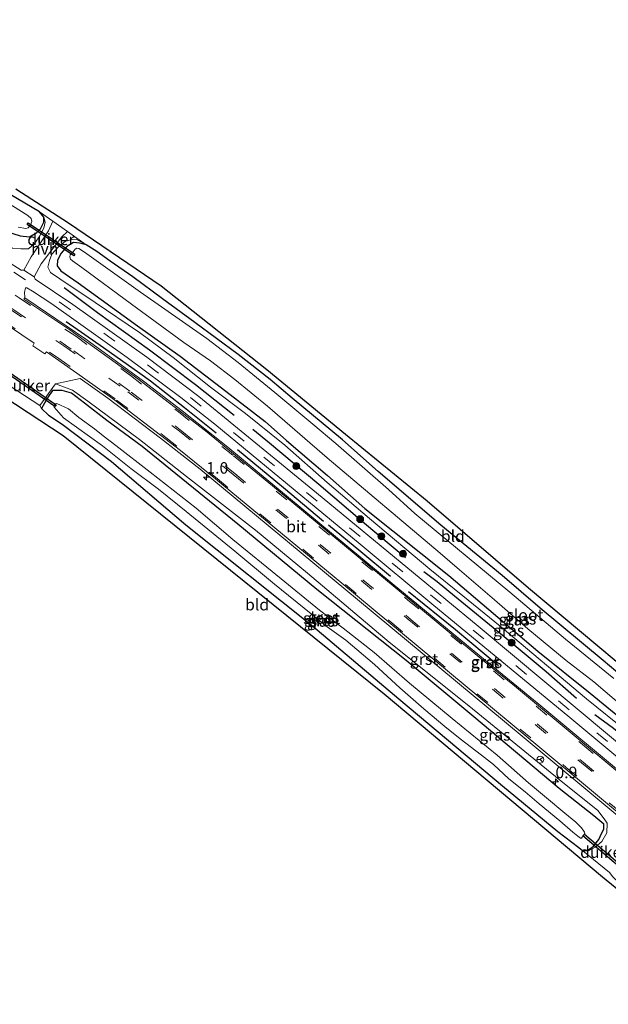
# Model space of a CAD drawing. Units: metres. Extents: x 49998 to 60000, y 406249 to 412500.
# Drawn here: x 52601 to 52728, y 408585 to 408798 of the extents above; entities that cross this region are included whole.
import ezdxf
from ezdxf.enums import TextEntityAlignment as Align

# ---------------------------------------------------------------- set-up
doc = ezdxf.new("R2010")
doc.units = ezdxf.units.M
doc.linetypes.add('VW-3-9_STREEP', pattern=[12, 3, -9])
doc.layers.get('0').update_dxf_attribs({"lineweight": 25})
for name, color, linetype, lineweight in [('B-ME-AM-KILOMETR-S-B1', 7, 'Continuous', 18), ('B-ME-GR-BOOM-S-B1', 93, 'Continuous', 18), ('B-ME-GW-INSTEEKWATERGANG-L-B1', 10, 'Continuous', 25), ('B-ME-GW-KRUINLIJN-L-B1', 93, 'Continuous', 18), ('B-ME-IE-GRASLAND-GV-B6', 93, 'Continuous', 18), ('B-ME-IE-GRONDWERKLIJN-GROND_INGERICHT-GV-B6', 253, 'Continuous', 18), ('B-ME-IE-TERREINAFSCHEIDING-HAAG-L-B1', 10, 'Continuous', 25), ('B-ME-KG-KADASTRAAL-OPNAMEDTMGRENS-L-B1', 10, 'Continuous', 25), ('B-ME-KW-DUIKER-GV-B6', 10, 'Continuous', 25), ('B-ME-OG-WATER-GV-B6', 153, 'Continuous', 18), ('B-ME-VH-VERH_SOORT-BITUMEN-GV-B6', 8, 'IE-TERREINAFSCHEIDING-NATUURLIJK-HOUTWAL', 18), ('B-ME-VH-VERH_SOORT-GV-B6', 8, 'Continuous', 18), ('B-ME-VH-VERH_SOORT-HALF_VERHARDING-GV-B6', 8, 'IE-TERREINAFSCHEIDING-NATUURLIJK-HOUTWAL', 18), ('B-ME-VW-MARKERING-39STREEP-015-L-B1', 255, 'VW-3-9_STREEP', 18), ('B-ME-VW-MEUBILAIR_WEGMEUBILAIR-RONA-S-B1', 8, 'Continuous', 18)]:
    doc.layers.add(name, color=color, linetype=linetype, lineweight=lineweight)
doc.styles.add('NLCS-ISO', font='NLCS-ISO.TTF')
doc.linetypes.add('IE-TERREINAFSCHEIDING-NATUURLIJK-HOUTWAL', pattern='A,7,-1.5,[67,NLCS.SHX,S=0.75,R=45,X=0,Y=0],-1.5,7,-1.5,[70,NLCS.SHX,S=0.75,R=0,X=0,Y=0],-1.5', length=20)

# ---------------------------------------------------------------- blocks, each defined once
blk = doc.blocks.new('wegwijzer')
for q in [(-0.53, -0.53), (0, 0.75), (0.53, -0.53)]:
    blk.add_line((0, 0), q)
blk.add_circle((0, 0), 0.75)
blk = doc.blocks.new('boom')
blk.add_hatch(color=256).paths.add_polyline_path([(-0.75, 0, 1), (0.75, 0, 1)])
blk.add_circle((0, 0), 0.75)
blk = doc.blocks.new('hecto')
for p, q in [((0, 0.625), (-0.625, 0)), ((0, -0.625), (0, 0.625)), ((-0.625, 0), (0.625, 0)), ((0.625, 0), (0, -0.625))]:
    blk.add_line(p, q)

msp = doc.modelspace()

# ---------------------------------------------------------------- linework, layer by layer
at = {"layer": 'B-ME-GW-INSTEEKWATERGANG-L-B1'}
msp.add_line((52605.907, 408755.676, -0.392), (52604.955, 408756.894, -0.392), dxfattribs=at)
for points in [[(52514.395, 408798.432, -0.822), (52531.253, 408789.827, -0.822), (52551.187, 408779.505, -0.822), (52564.684, 408771.841, -0.822), (52571.637, 408767.986, -0.826), (52588.14, 408758.257, -0.707), (52592.304, 408755.837, -0.707), (52597.822, 408752.61, -0.507), (52600.776, 408751.647, -0.502), (52602.809, 408751.457, -0.502), (52604.34, 408752.404, -0.502), (52605.152, 408753.181, -0.387), (52605.905, 408754.646, -0.387), (52605.907, 408755.676, -0.392)], [(52604.955, 408756.894, -0.392), (52593.379, 408763.646, -0.605), (52587.215, 408767.347, -0.643), (52582.126, 408770.347, -0.643), (52572.66, 408776.422, -0.741)], [(52615.01, 408749.724, -0.588), (52613.566, 408750.087, -0.583), (52612.276, 408750.212, -0.588), (52610.839, 408749.332, -0.583), (52609.592, 408747.911, -0.583), (52608.837, 408746.372, -0.583), (52608.76, 408745.144, -0.583), (52609.56, 408744.125, -0.583), (52613.327, 408741.492, -0.583), (52626.138, 408732.197, -0.583), (52635.352, 408725.653, -0.583), (52645.236, 408718.072, -0.583), (52653.715, 408711.479, -0.583), (52658.38, 408707.403, -0.583), (52667.207, 408699.832, -0.583), (52675.312, 408692.695, -0.583), (52693.465, 408678.149, -0.583), (52712.718, 408661.777, -0.583), (52724.003, 408652.7, -0.583), (52737.617, 408641.562, -0.583)], [(52808.799, 408591.93, -0.639), (52807.476, 408593.291, -0.639), (52802.172, 408597.538, -0.639), (52778.884, 408616.474, -0.613), (52761.335, 408630.785, -0.554), (52751.014, 408639.309, -0.549), (52743.999, 408645.16, -0.549), (52737.757, 408650.567, -0.549), (52726.832, 408659.81, -0.549), (52713.178, 408671.079, -0.549), (52705.02, 408678.216, -0.549), (52691.755, 408689.051, -0.549), (52678.181, 408700.7, -0.549), (52670.487, 408707.509, -0.549), (52659.566, 408716.565, -0.549), (52654.789, 408720.62, -0.549), (52647.938, 408725.966, -0.549), (52638.511, 408732.899, -0.545), (52631.566, 408738.055, -0.545), (52625.147, 408742.795, -0.545), (52620.229, 408746.185, -0.583), (52617.307, 408748.29, -0.588), (52615.01, 408749.724, -0.588)], [(52614.6401, 408715.4803, -0.3691), (52611.8479, 408717.619, -0.3358), (52609.8485, 408718.2313, -0.4941), (52607.7558, 408718.2214, -0.5345), (52606.6636, 408716.6443, -0.7227), (52605.4024, 408714.3425, -0.8305), (52606.8983, 408712.8691, -0.882), (52609.2181, 408711.3605, -0.994), (52610.125, 408710.672, -0.69), (52620.513, 408702.85, -0.635), (52636.586, 408689.138, -0.69), (52664.039, 408667.25, -0.784), (52682.662, 408651.515, -0.537), (52695.16, 408640.998, -0.537), (52705.062, 408632.666, -0.681), (52717.035, 408622.807, -0.566), (52721.546, 408619.326, -0.566), (52722.465, 408618.645, -0.566), (52723.676, 408618.811, -0.566), (52724.734, 408619.641, -0.579), (52725.879, 408621.032, -0.579), (52726.487, 408622.355, -0.579), (52726.979, 408623.336, -0.579), (52726.994, 408624.405, -0.579), (52724.83, 408626.219, -0.579), (52717.344, 408632.127, -0.579), (52698.877, 408647.586, -0.554), (52684.212, 408659.764, -0.554), (52664.914, 408675.136, -0.716), (52647.805, 408689.28, -0.716), (52627.173, 408706.063, -0.716), (52619.497, 408711.695, -0.716), (52614.6401, 408715.4803, -0.3691)]]:
    msp.add_polyline3d(points, dxfattribs=at)
at = {"layer": 'B-ME-GW-KRUINLIJN-L-B1'}
for points in [[(52513.687, 408796.781, -0.223), (52534.455, 408786.1, -0.225), (52537.683, 408784.463, -0.285), (52546.282, 408779.92, -0.285), (52561.866, 408771.526, -0.281), (52573.862, 408764.56, -0.285), (52586.419, 408756.889, -0.285), (52593.98, 408752.402, -0.106), (52597.794, 408749.828, -0.106), (52599.071, 408748.998, -0.106), (52600.935, 408748.831, -0.106), (52602.561, 408748.883, -0.102), (52603.914, 408750.069, -0.102), (52605.003, 408751.656, -0.17), (52605.866, 408753.323, -0.17), (52606.164, 408754.652, -0.208), (52605.907, 408755.676, -0.392)], [(52615.01, 408749.724, -0.588), (52612.888, 408750.921, -0.485), (52611.986, 408750.869, -0.494), (52610.564, 408750.504, -0.383), (52609.044, 408749.265, -0.234), (52607.622, 408747.731, -0.149), (52607.077, 408746.32, -0.144), (52606.733, 408744.886, 0.046), (52607.321, 408743.77, 0.051), (52609.303, 408742.339, 0.051), (52616.967, 408737.241, -0.063), (52626.546, 408730.778, -0.059), (52633.875, 408725.319, -0.059), (52641.917, 408718.907, -0.068), (52649.464, 408713.237, -0.132), (52658.015, 408706.407, -0.132), (52667.171, 408698.317, -0.153), (52676.304, 408690.498, -0.153), (52689.333, 408679.572, -0.157), (52696.47, 408673.792, -0.157), (52704.539, 408667.215, -0.157), (52723.241, 408651.519, -0.366), (52731.83, 408644.557, -0.366)], [(52722.465, 408618.645, -0.566), (52723.63, 408618.622, -0.417), (52725.108, 408619.39, -0.264), (52726.567, 408620.625, -0.26), (52727.623, 408622.475, -0.183), (52727.717, 408624.59, -0.183), (52727.048, 408625.513, -0.183), (52725.654, 408627.314, -0.179), (52717.286, 408634.066, -0.179), (52697.787, 408650.012, -0.183), (52680.582, 408663.767, -0.179), (52662.919, 408678.706, -0.234), (52651.666, 408687.96, -0.234), (52636.743, 408699.574, -0.234), (52626.567, 408707.595, -0.204), (52615.421, 408715.933, -0.264), (52612.0657, 408718.2928, -0.3428), (52608.4068, 408719.6789, -0.4249)]]:
    msp.add_polyline3d(points, dxfattribs=at)
at = {"layer": 'B-ME-IE-GRASLAND-GV-B6'}
for points in [[(52600.311, 408753.558, -1.977), (52601.956, 408753.259, -1.977), (52602.464, 408753.412, -1.977), (52603.007, 408754.084, -1.977), (52603.259, 408754.805, -1.977), (52603.109, 408755.432, -1.977), (52602.417, 408756.073, -1.977), (52587.703, 408765.278, -1.977)], [(52593.379, 408763.646, -0.605), (52604.955, 408756.894, -0.392), (52605.907, 408755.676, -0.392), (52605.905, 408754.646, -0.387), (52605.152, 408753.181, -0.387), (52604.34, 408752.404, -0.502), (52602.809, 408751.457, -0.502), (52600.776, 408751.647, -0.502), (52597.822, 408752.61, -0.507)], [(52605.907, 408755.676, -0.392), (52604.955, 408756.894, -0.392), (52607.796, 408754.872, -0.132), (52606.907, 408752.758, -0.132), (52603.134, 408747.095, 0.149), (52601.521, 408744.216, 0.263), (52600.985, 408744.209, 0.272), (52587.4999, 408752.781, 0.2457)], [(52597.822, 408752.61, -0.507), (52600.776, 408751.647, -0.502), (52602.809, 408751.457, -0.502), (52604.34, 408752.404, -0.502), (52605.152, 408753.181, -0.387), (52605.905, 408754.646, -0.387), (52605.907, 408755.676, -0.392)], [(52605.907, 408755.676, -0.392), (52606.164, 408754.652, -0.208), (52605.866, 408753.323, -0.17), (52605.003, 408751.656, -0.17), (52603.914, 408750.069, -0.102), (52602.561, 408748.883, -0.102), (52600.935, 408748.831, -0.106), (52599.071, 408748.998, -0.106)], [(52599.071, 408748.998, -0.106), (52600.935, 408748.831, -0.106), (52602.561, 408748.883, -0.102), (52603.914, 408750.069, -0.102), (52605.003, 408751.656, -0.17), (52605.866, 408753.323, -0.17), (52606.164, 408754.652, -0.208), (52605.907, 408755.676, -0.392)], [(52799.9941, 408583.84, -0.2343), (52772.2212, 408606.909, -0.227), (52735.6275, 408637.3024, -0.1352), (52699.8281, 408667.2006, -0.1061), (52664.866, 408696.0347, 0.0197), (52639.3787, 408716.942, 0.129), (52628.1509, 408725.3939, 0.1534), (52612.1842, 408736.828, 0.209), (52603.983, 408742.269, 0.261), (52603.7763, 408742.774, 0.2723), (52605.266, 408745.628, 0.149), (52609.803, 408751.466, -0.268), (52610.972, 408752.592, -0.34), (52615.01, 408749.724, -0.588)], [(52731.83, 408644.557, -0.366), (52723.241, 408651.519, -0.366), (52704.539, 408667.215, -0.157), (52696.47, 408673.792, -0.157), (52689.333, 408679.572, -0.157), (52676.304, 408690.498, -0.153), (52667.171, 408698.317, -0.153), (52658.015, 408706.407, -0.132), (52649.464, 408713.237, -0.132), (52641.917, 408718.907, -0.068), (52633.875, 408725.319, -0.059), (52626.546, 408730.778, -0.059), (52616.967, 408737.241, -0.063), (52609.303, 408742.339, 0.051), (52607.321, 408743.77, 0.051), (52606.733, 408744.886, 0.046), (52607.077, 408746.32, -0.144), (52607.622, 408747.731, -0.149), (52609.044, 408749.265, -0.234), (52610.564, 408750.504, -0.383), (52611.986, 408750.869, -0.494), (52612.888, 408750.921, -0.485), (52615.01, 408749.724, -0.588)], [(52615.01, 408749.724, -0.588), (52612.888, 408750.921, -0.485), (52611.986, 408750.869, -0.494), (52610.564, 408750.504, -0.383), (52609.044, 408749.265, -0.234), (52607.622, 408747.731, -0.149), (52607.077, 408746.32, -0.144), (52606.733, 408744.886, 0.046), (52607.321, 408743.77, 0.051), (52609.303, 408742.339, 0.051), (52616.967, 408737.241, -0.063), (52626.546, 408730.778, -0.059), (52633.875, 408725.319, -0.059), (52641.917, 408718.907, -0.068), (52649.464, 408713.237, -0.132), (52658.015, 408706.407, -0.132), (52667.171, 408698.317, -0.153), (52676.304, 408690.498, -0.153), (52689.333, 408679.572, -0.157), (52696.47, 408673.792, -0.157), (52704.539, 408667.215, -0.157), (52723.241, 408651.519, -0.366), (52731.83, 408644.557, -0.366)], [(52615.01, 408749.724, -0.588), (52613.566, 408750.087, -0.583), (52612.276, 408750.212, -0.588), (52610.839, 408749.332, -0.583), (52609.592, 408747.911, -0.583), (52608.837, 408746.372, -0.583), (52608.76, 408745.144, -0.583), (52609.56, 408744.125, -0.583), (52613.327, 408741.492, -0.583), (52626.138, 408732.197, -0.583), (52635.352, 408725.653, -0.583), (52645.236, 408718.072, -0.583), (52653.715, 408711.479, -0.583), (52658.38, 408707.403, -0.583), (52667.207, 408699.832, -0.583), (52675.312, 408692.695, -0.583), (52693.465, 408678.149, -0.583), (52712.718, 408661.777, -0.583), (52724.003, 408652.7, -0.583), (52737.617, 408641.562, -0.583)], [(52737.617, 408641.562, -0.583), (52724.003, 408652.7, -0.583), (52712.718, 408661.777, -0.583), (52693.465, 408678.149, -0.583), (52675.312, 408692.695, -0.583), (52667.207, 408699.832, -0.583), (52658.38, 408707.403, -0.583), (52653.715, 408711.479, -0.583), (52645.236, 408718.072, -0.583), (52635.352, 408725.653, -0.583), (52626.138, 408732.197, -0.583), (52613.327, 408741.492, -0.583), (52609.56, 408744.125, -0.583), (52608.76, 408745.144, -0.583), (52608.837, 408746.372, -0.583), (52609.592, 408747.911, -0.583), (52610.839, 408749.332, -0.583), (52612.276, 408750.212, -0.588), (52613.566, 408750.087, -0.583), (52615.01, 408749.724, -0.588)], [(52729.14, 408655.884, -1.981), (52718.708, 408664.432, -1.981), (52706.62, 408674.566, -1.981), (52686.128, 408691.567, -1.981), (52680.399, 408696.771, -1.981), (52669.032, 408706.723, -1.981), (52664.021, 408710.922, -1.981), (52655.813, 408717.76, -1.981), (52647.918, 408724.244, -1.981), (52641.091, 408729.437, -1.981), (52626.755, 408739.481, -1.981), (52614.686, 408748.145, -1.981), (52613.422, 408748.951, -1.981), (52612.99, 408748.975, -1.981), (52612.682, 408748.791, -1.981), (52612.188, 408748.224, -1.981), (52611.563, 408747.547, -1.981), (52611.528, 408747.129, -1.981), (52611.63, 408746.642, -1.981), (52612.088, 408746.276, -1.981), (52614.102, 408744.813, -1.981), (52624.866, 408736.908, -1.981), (52636.139, 408728.61, -1.981), (52641.915, 408724.62, -1.981), (52647.152, 408720.583, -1.981), (52654.261, 408714.847, -1.981), (52667.181, 408703.607, -1.981), (52691.573, 408683.01, -1.981), (52695.746, 408679.418, -1.981), (52703.363, 408672.931, -1.981), (52710.563, 408666.625, -1.981), (52718.8, 408659.804, -1.981), (52724.833, 408655.188, -1.981), (52736.039, 408645.549, -1.981)], [(52615.01, 408749.724, -0.588), (52617.307, 408748.29, -0.588), (52620.229, 408746.185, -0.583), (52625.147, 408742.795, -0.545), (52631.566, 408738.055, -0.545), (52638.511, 408732.899, -0.545), (52647.938, 408725.966, -0.549), (52654.789, 408720.62, -0.549), (52659.566, 408716.565, -0.549), (52670.487, 408707.509, -0.549), (52678.181, 408700.7, -0.549), (52691.755, 408689.051, -0.549), (52705.02, 408678.216, -0.549), (52713.178, 408671.079, -0.549), (52726.832, 408659.81, -0.549), (52737.757, 408650.567, -0.549)], [(52750.3761, 408619.0873, 0.0887), (52713.3549, 408650.0124, 0.1287), (52701.3538, 408659.8081, 0.1635), (52681.234, 408676.4588, 0.206), (52645.6373, 408705.9362, 0.3291), (52635.8013, 408713.8308, 0.4379), (52627.408, 408720.2557, 0.4312), (52614.9322, 408729.3061, 0.3677), (52602.1893, 408737.9686, 0.3665), (52601.7604, 408738.2542, 0.3712), (52601.7903, 408738.413, 0.367), (52601.7075, 408739.4358, 0.3566), (52601.9199, 408740.4021, 0.3205), (52601.9693, 408740.4213, 0.319), (52602.1803, 408740.385, 0.3181), (52603.3912, 408739.7312, 0.3109), (52607.622, 408736.9445, 0.279), (52623.8972, 408725.3718, 0.2428), (52635.5181, 408716.6941, 0.2402), (52642.87, 408710.95, 0.18), (52674.3, 408684.93, 0.07), (52690.21, 408671.66, 0.04), (52719.17, 408647.81, 0.01), (52752.43, 408620.12, -0.12)], [(52728.172, 408613.92, -0.447), (52722.465, 408618.645, -0.566), (52723.63, 408618.622, -0.417), (52725.108, 408619.39, -0.264), (52726.567, 408620.625, -0.26), (52727.623, 408622.475, -0.183), (52727.717, 408624.59, -0.183), (52727.048, 408625.513, -0.183), (52725.654, 408627.314, -0.179), (52717.286, 408634.066, -0.179), (52697.787, 408650.012, -0.183), (52680.582, 408663.767, -0.179), (52662.919, 408678.706, -0.234), (52651.666, 408687.96, -0.234), (52636.743, 408699.574, -0.234), (52626.567, 408707.595, -0.204), (52615.421, 408715.933, -0.264), (52612.0657, 408718.2928, -0.3428), (52608.4068, 408719.6789, -0.4249), (52613.763, 408720.8299, 0.0728), (52619.7448, 408716.5691, 0.0862), (52631.0783, 408707.9278, 0.0973), (52639.6561, 408701.1549, 0.0468), (52673.6796, 408672.9602, 0.023), (52709.3262, 408643.3932, 0.0479), (52730.4718, 408625.8262, 0.013)], [(52722.465, 408618.645, -0.566), (52723.676, 408618.811, -0.566), (52724.734, 408619.641, -0.579), (52725.879, 408621.032, -0.579), (52726.487, 408622.355, -0.579), (52726.979, 408623.336, -0.579), (52726.994, 408624.405, -0.579), (52724.83, 408626.219, -0.579), (52717.344, 408632.127, -0.579), (52698.877, 408647.586, -0.554), (52684.212, 408659.764, -0.554), (52664.914, 408675.136, -0.716), (52647.805, 408689.28, -0.716), (52627.173, 408706.063, -0.716), (52619.497, 408711.695, -0.716), (52614.6401, 408715.4803, -0.3691), (52611.8479, 408717.619, -0.3358), (52609.8485, 408718.2313, -0.4941), (52607.7558, 408718.2214, -0.5345), (52606.6636, 408716.6443, -0.7227), (52605.4024, 408714.3425, -0.8305), (52605.0266, 408714.9683, -0.7041), (52608.4068, 408719.6789, -0.4249), (52612.0657, 408718.2928, -0.3428), (52615.421, 408715.933, -0.264), (52626.567, 408707.595, -0.204), (52636.743, 408699.574, -0.234), (52651.666, 408687.96, -0.234), (52662.919, 408678.706, -0.234), (52680.582, 408663.767, -0.179), (52697.787, 408650.012, -0.183), (52717.286, 408634.066, -0.179), (52725.654, 408627.314, -0.179), (52727.048, 408625.513, -0.183), (52727.717, 408624.59, -0.183), (52727.623, 408622.475, -0.183), (52726.567, 408620.625, -0.26), (52725.108, 408619.39, -0.264), (52723.63, 408618.622, -0.417), (52722.465, 408618.645, -0.566)], [(52722.465, 408618.645, -0.566), (52721.546, 408619.326, -0.566), (52717.035, 408622.807, -0.566), (52705.062, 408632.666, -0.681), (52695.16, 408640.998, -0.537), (52682.662, 408651.515, -0.537), (52664.039, 408667.25, -0.784), (52636.586, 408689.138, -0.69), (52620.513, 408702.85, -0.635), (52610.125, 408710.672, -0.69), (52609.2181, 408711.3605, -0.994), (52606.8983, 408712.8691, -0.882), (52605.4024, 408714.3425, -0.8305), (52606.6636, 408716.6443, -0.7227), (52607.7558, 408718.2214, -0.5345), (52609.8485, 408718.2313, -0.4941), (52611.8479, 408717.619, -0.3358), (52614.6401, 408715.4803, -0.3691), (52619.497, 408711.695, -0.716), (52627.173, 408706.063, -0.716), (52647.805, 408689.28, -0.716), (52664.914, 408675.136, -0.716), (52684.212, 408659.764, -0.554), (52698.877, 408647.586, -0.554), (52717.344, 408632.127, -0.579), (52724.83, 408626.219, -0.579), (52726.994, 408624.405, -0.579), (52726.979, 408623.336, -0.579), (52726.487, 408622.355, -0.579), (52725.879, 408621.032, -0.579), (52724.734, 408619.641, -0.579), (52723.676, 408618.811, -0.566), (52722.465, 408618.645, -0.566)], [(52611.219, 408714.217, -2.16), (52608.6874, 408715.3773, -2.16), (52608.483, 408715.2945, -2.16), (52608.1823, 408715.0846, -2.16), (52608.0361, 408714.7902, -2.16), (52608.1405, 408714.5857, -2.16), (52610.1076, 408712.2824, -2.16), (52618.592, 408706.241, -2.16), (52624.697, 408701.342, -2.16), (52630.688, 408696.826, -2.16), (52636.653, 408692.017, -2.16), (52647.153, 408683.475, -2.16), (52655.731, 408676.297, -2.16), (52663.664, 408669.877, -2.16), (52667.13, 408667.054, -2.16), (52671.195, 408664.181, -2.16), (52677.379, 408658.938, -2.16), (52682.897, 408653.906, -2.16), (52688.088, 408649.327, -2.16), (52692.578, 408645.517, -2.16), (52695.937, 408642.814, -2.16), (52700.534, 408639.299, -2.16), (52703.12, 408637.285, -2.16), (52706.438, 408634.219, -2.16), (52709.959, 408631.381, -2.16), (52713.023, 408628.8, -2.16), (52717.43, 408625.12, -2.16), (52720.271, 408622.664, -2.16), (52721.339, 408621.799, -2.16), (52721.936, 408621.388, -2.16), (52722.147, 408621.319, -2.16), (52722.901, 408622.374, -2.16), (52722.819, 408622.682, -2.16), (52722.147, 408623.582, -2.16), (52720.913, 408624.825, -2.16), (52718.53, 408626.736, -2.16), (52714.576, 408630.107, -2.16), (52710.676, 408633.301, -2.16), (52703.886, 408639.306, -2.16), (52694.148, 408647.276, -2.16), (52684.977, 408654.901, -2.16), (52677.291, 408661.536, -2.16), (52670.575, 408666.777, -2.16), (52665.487, 408670.676, -2.16), (52657.177, 408677.465, -2.16), (52646.739, 408686.002, -2.16), (52638.814, 408692.74, -2.16), (52628.895, 408700.527, -2.16), (52621.436, 408706.274, -2.16), (52618.716, 408708.421, -2.16), (52616.818, 408709.896, -2.16), (52613.466, 408712.38, -2.16), (52611.219, 408714.217, -2.16)]]:
    msp.add_polyline3d(points, dxfattribs=at)
at = {"layer": 'B-ME-IE-GRONDWERKLIJN-GROND_INGERICHT-GV-B6'}
for points in [[(52737.757, 408650.567, -0.549), (52726.832, 408659.81, -0.549), (52713.178, 408671.079, -0.549), (52705.02, 408678.216, -0.549), (52691.755, 408689.051, -0.549), (52678.181, 408700.7, -0.549), (52670.487, 408707.509, -0.549), (52659.566, 408716.565, -0.549), (52654.789, 408720.62, -0.549), (52647.938, 408725.966, -0.549), (52638.511, 408732.899, -0.545), (52631.566, 408738.055, -0.545), (52625.147, 408742.795, -0.545), (52620.229, 408746.185, -0.583), (52617.307, 408748.29, -0.588), (52615.01, 408749.724, -0.588), (52610.972, 408752.592, -0.34), (52607.796, 408754.872, -0.132), (52604.955, 408756.894, -0.392), (52593.379, 408763.646, -0.605)], [(52599.79, 408761.811, -0.566), (52611.247, 408754.483, -0.494), (52631.234, 408740.829, -0.511), (52654.081, 408722.771, -0.451), (52671.097, 408708.739, -0.443), (52688.75, 408694.302, -0.639), (52710.694, 408675.546, -0.545), (52744.607, 408647.066, -0.502), (52790.103, 408609.09, -0.626), (52811.67, 408591.887, -0.648), (52810.744, 408590.316, -0.639)], [(52792.082, 408558.652, -0.468), (52758.388, 408587.054, -0.635), (52726.675, 408612.904, -0.306), (52679.506, 408652.494, -0.733), (52610.036, 408708.38, -0.818), (52558.863, 408742.021, -0.809)], [(52596.9148, 408720.2578, -0.6863), (52605.0266, 408714.9683, -0.7041), (52605.4024, 408714.3425, -0.8305), (52606.8983, 408712.8691, -0.882), (52609.2181, 408711.3605, -0.994), (52610.125, 408710.672, -0.69), (52620.513, 408702.85, -0.635), (52636.586, 408689.138, -0.69), (52664.039, 408667.25, -0.784), (52682.662, 408651.515, -0.537), (52695.16, 408640.998, -0.537), (52705.062, 408632.666, -0.681), (52717.035, 408622.807, -0.566), (52721.546, 408619.326, -0.566), (52722.465, 408618.645, -0.566), (52728.172, 408613.92, -0.447), (52728.892, 408613.004, -0.443), (52730.452, 408611.56, -0.443), (52754.012, 408592.541, -0.609), (52772.865, 408576.84, -0.507)]]:
    msp.add_polyline3d(points, dxfattribs=at)
at = {"layer": 'B-ME-IE-TERREINAFSCHEIDING-HAAG-L-B1'}
for points in [[(52647.0255, 408712.8195, 0.03), (52638.6565, 408719.4495, 0.03), (52628.7435, 408726.9165, 0.03), (52617.4785, 408735.0275, 0.03), (52610.2625, 408740.3955, 0.025)], [(52610.721, 408733.159, 0.43), (52618.771, 408727.524, 0.43), (52626.653, 408721.937, 0.43), (52628.938, 408720.27, 0.374), (52636.285, 408714.517, 0.374), (52643.131, 408709.026, 0.37)], [(52684.1015, 408681.998, -0.14), (52675.1935, 408689.444, -0.14), (52665.3565, 408697.851, -0.14), (52654.6555, 408706.838, -0.14), (52651.0385, 408709.766, -0.14)], [(52647.725, 408705.475, 0.447), (52657.675, 408697.22, 0.443), (52666.387, 408689.929, 0.443)], [(52667.405, 408689.174, 0.447), (52674.43, 408683.401, 0.447), (52680.85, 408678.071, 0.438)], [(52721.0595, 408651.546, -0.072), (52714.5075, 408657.307, -0.072), (52705.4005, 408664.886, -0.072), (52694.6495, 408673.731, -0.072), (52690.9455, 408676.777, -0.072), (52688.0685, 408678.969, -0.072)], [(52684.765, 408674.733, 0.434), (52694.895, 408666.493, 0.438), (52704.223, 408658.706, 0.242)], [(52725.0435, 408648.131, -0.051), (52729.0805, 408645.151, -0.051), (52739.2175, 408636.781, -0.051), (52749.8915, 408627.855, -0.051), (52757.8425, 408620.963, -0.051)]]:
    msp.add_polyline3d(points, dxfattribs=at)
at = {"layer": 'B-ME-KG-KADASTRAAL-OPNAMEDTMGRENS-L-B1'}
for points in [[(52599.79, 408761.811, -0.566), (52611.247, 408754.483, -0.494), (52631.234, 408740.829, -0.511), (52654.081, 408722.771, -0.451), (52671.097, 408708.739, -0.443), (52688.75, 408694.302, -0.639), (52710.694, 408675.546, -0.545), (52744.607, 408647.066, -0.502), (52790.103, 408609.09, -0.626), (52811.67, 408591.887, -0.648), (52810.744, 408590.316, -0.639), (52816.789, 408585.349, -0.393), (52818.677, 408584.191, -1.986), (52819.974, 408582.148, -1.986), (52821.264, 408580.116, -0.38), (52822.344, 408578.463, -0.38), (52820.569, 408577.729, -0.38), (52874.309, 408533.368, -0.432)], [(52918.587, 408448.442, -0.576), (52861.132, 408498.721, -0.612), (52792.082, 408558.652, -0.468), (52758.388, 408587.054, -0.635), (52726.675, 408612.904, -0.306), (52679.506, 408652.494, -0.733), (52610.036, 408708.38, -0.818), (52558.863, 408742.021, -0.809)]]:
    msp.add_polyline3d(points, dxfattribs=at)
at = {"layer": 'B-ME-KW-DUIKER-GV-B6'}
for points in [[(52612.582, 408747.6679, -2.6071), (52612.3584, 408747.3363, -2.6071), (52602.2522, 408754.1491, -2.5976), (52602.4758, 408754.4807, -2.5976), (52612.582, 408747.6679, -2.6071)], [(52608.5461, 408715.1356, -2.8822), (52608.2615, 408714.7244, -2.8822), (52595.6545, 408723.4494, -2.74), (52595.9391, 408723.8606, -2.74), (52608.5461, 408715.1356, -2.8822)], [(52731.4751, 408614.8377, -2.4551), (52731.1519, 408614.4563, -2.4551), (52722.4581, 408621.822, -2.4777), (52722.7813, 408622.2034, -2.4777), (52731.4751, 408614.8377, -2.4551)]]:
    msp.add_polyline3d(points, dxfattribs=at)
at = {"layer": 'B-ME-OG-WATER-GV-B6'}
for points in [[(52587.703, 408765.278, -1.977), (52602.417, 408756.073, -1.977), (52603.109, 408755.432, -1.977), (52603.259, 408754.805, -1.977), (52603.007, 408754.084, -1.977), (52602.464, 408753.412, -1.977), (52601.956, 408753.259, -1.977), (52600.311, 408753.558, -1.977)], [(52736.039, 408645.549, -1.981), (52724.833, 408655.188, -1.981), (52718.8, 408659.804, -1.981), (52710.563, 408666.625, -1.981), (52703.363, 408672.931, -1.981), (52695.746, 408679.418, -1.981), (52691.573, 408683.01, -1.981), (52667.181, 408703.607, -1.981), (52654.261, 408714.847, -1.981), (52647.152, 408720.583, -1.981), (52641.915, 408724.62, -1.981), (52636.139, 408728.61, -1.981), (52624.866, 408736.908, -1.981), (52614.102, 408744.813, -1.981), (52612.088, 408746.276, -1.981), (52611.63, 408746.642, -1.981), (52611.528, 408747.129, -1.981), (52611.563, 408747.547, -1.981), (52612.188, 408748.224, -1.981), (52612.682, 408748.791, -1.981), (52612.99, 408748.975, -1.981), (52613.422, 408748.951, -1.981), (52614.686, 408748.145, -1.981), (52626.755, 408739.481, -1.981), (52641.091, 408729.437, -1.981), (52647.918, 408724.244, -1.981), (52655.813, 408717.76, -1.981), (52664.021, 408710.922, -1.981), (52669.032, 408706.723, -1.981), (52680.399, 408696.771, -1.981), (52686.128, 408691.567, -1.981), (52706.62, 408674.566, -1.981), (52718.708, 408664.432, -1.981), (52729.14, 408655.884, -1.981)], [(52722.901, 408622.374, -2.16), (52722.147, 408621.319, -2.16), (52721.936, 408621.388, -2.16), (52721.339, 408621.799, -2.16), (52720.271, 408622.664, -2.16), (52717.43, 408625.12, -2.16), (52713.023, 408628.8, -2.16), (52709.959, 408631.381, -2.16), (52706.438, 408634.219, -2.16), (52703.12, 408637.285, -2.16), (52700.534, 408639.299, -2.16), (52695.937, 408642.814, -2.16), (52692.578, 408645.517, -2.16), (52688.088, 408649.327, -2.16), (52682.897, 408653.906, -2.16), (52677.379, 408658.938, -2.16), (52671.195, 408664.181, -2.16), (52667.13, 408667.054, -2.16), (52663.664, 408669.877, -2.16), (52655.731, 408676.297, -2.16), (52647.153, 408683.475, -2.16), (52636.653, 408692.017, -2.16), (52630.688, 408696.826, -2.16), (52624.697, 408701.342, -2.16), (52618.592, 408706.241, -2.16), (52610.1076, 408712.2824, -2.16), (52608.1405, 408714.5857, -2.16), (52608.0361, 408714.7902, -2.16), (52608.1823, 408715.0846, -2.16), (52608.483, 408715.2945, -2.16), (52608.6874, 408715.3773, -2.16), (52611.219, 408714.217, -2.16), (52613.466, 408712.38, -2.16), (52616.818, 408709.896, -2.16), (52618.716, 408708.421, -2.16), (52621.436, 408706.274, -2.16), (52628.895, 408700.527, -2.16), (52638.814, 408692.74, -2.16), (52646.739, 408686.002, -2.16), (52657.177, 408677.465, -2.16), (52665.487, 408670.676, -2.16), (52670.575, 408666.777, -2.16), (52677.291, 408661.536, -2.16), (52684.977, 408654.901, -2.16), (52694.148, 408647.276, -2.16), (52703.886, 408639.306, -2.16), (52710.676, 408633.301, -2.16), (52714.576, 408630.107, -2.16), (52718.53, 408626.736, -2.16), (52720.913, 408624.825, -2.16), (52722.147, 408623.582, -2.16), (52722.819, 408622.682, -2.16), (52722.901, 408622.374, -2.16)]]:
    msp.add_polyline3d(points, dxfattribs=at)
at = {"layer": 'B-ME-VH-VERH_SOORT-BITUMEN-GV-B6'}
for points in [[(52587.4999, 408752.781, 0.2457), (52600.985, 408744.209, 0.272), (52601.521, 408744.216, 0.263)], [(52601.521, 408744.216, 0.263), (52603.7763, 408742.774, 0.2723), (52603.983, 408742.269, 0.261), (52612.1842, 408736.828, 0.209), (52628.1509, 408725.3939, 0.1534), (52639.3787, 408716.942, 0.129), (52664.866, 408696.0347, 0.0197), (52699.8281, 408667.2006, -0.1061), (52735.6275, 408637.3024, -0.1352), (52772.2212, 408606.909, -0.227), (52799.9941, 408583.84, -0.2343)], [(52752.43, 408620.12, -0.12), (52719.17, 408647.81, 0.01), (52690.21, 408671.66, 0.04), (52674.3, 408684.93, 0.07), (52642.87, 408710.95, 0.18), (52635.5181, 408716.6941, 0.2402), (52623.8972, 408725.3718, 0.2428), (52607.622, 408736.9445, 0.279), (52603.3912, 408739.7312, 0.3109), (52602.1803, 408740.385, 0.3181), (52601.9693, 408740.4213, 0.319), (52601.9199, 408740.4021, 0.3205), (52601.7075, 408739.4358, 0.3566), (52601.7903, 408738.413, 0.367), (52601.7604, 408738.2542, 0.3712), (52601.5655, 408737.9831, 0.3581), (52611.4939, 408731.3637, 0.3341), (52626.2353, 408720.7658, 0.4132), (52640.8146, 408709.4631, 0.3591), (52656.531, 408696.5981, 0.302), (52693.226, 408666.1259, 0.2058), (52701.255, 408659.4698, 0.1576), (52707.6789, 408654.3002, 0.1315), (52731.3156, 408634.6484, 0.0902)], [(52798.7425, 408569.9521, -0.0484), (52778.3778, 408586.8159, -0.0704), (52743.227, 408615.975, 0.018), (52706.7043, 408646.3255, 0.0559), (52670.3514, 408676.504, 0.0357), (52643.006, 408699.105, 0.0309), (52635.4665, 408705.191, 0.0691), (52621.2541, 408716.117, 0.0986), (52614.273, 408721.121, 0.0798), (52606.4789, 408726.5933, 0.0438), (52606.1247, 408726.1171, 0.0214), (52603.5144, 408727.903, 0.0488), (52603.7975, 408728.4192, 0.0658), (52601.1279, 408730.251, 0.0742), (52590.3569, 408737.355, 0.0984)]]:
    msp.add_polyline3d(points, dxfattribs=at)
at = {"layer": 'B-ME-VH-VERH_SOORT-GV-B6'}
for points in [[(52798.5621, 408578.8701, -0.0227), (52777.118, 408596.5594, -0.04), (52740.5714, 408626.8, 0.0936), (52731.3156, 408634.6484, 0.0902), (52707.6789, 408654.3002, 0.1315), (52701.255, 408659.4698, 0.1576), (52693.226, 408666.1259, 0.2058), (52656.531, 408696.5981, 0.302), (52640.8146, 408709.4631, 0.3591), (52626.2353, 408720.7658, 0.4132), (52611.4939, 408731.3637, 0.3341), (52601.5655, 408737.9831, 0.3581), (52601.7604, 408738.2542, 0.3712), (52602.1893, 408737.9686, 0.3665), (52614.9322, 408729.3061, 0.3677), (52627.408, 408720.2557, 0.4312), (52635.8013, 408713.8308, 0.4379), (52645.6373, 408705.9362, 0.3291), (52681.234, 408676.4588, 0.206), (52701.3538, 408659.8081, 0.1635), (52713.3549, 408650.0124, 0.1287), (52750.3761, 408619.0873, 0.0887), (52786.5168, 408589.2153, -0.0435), (52799.4009, 408578.5354, -0.0495)], [(52590.3569, 408737.355, 0.0984), (52601.1279, 408730.251, 0.0742), (52603.7975, 408728.4192, 0.0658), (52603.5144, 408727.903, 0.0488), (52606.1247, 408726.1171, 0.0214), (52606.4789, 408726.5933, 0.0438), (52614.273, 408721.121, 0.0798), (52621.2541, 408716.117, 0.0986), (52635.4665, 408705.191, 0.0691), (52643.006, 408699.105, 0.0309), (52670.3514, 408676.504, 0.0357), (52706.7043, 408646.3255, 0.0559), (52743.227, 408615.975, 0.018), (52778.3778, 408586.8159, -0.0704), (52798.7425, 408569.9521, -0.0484)], [(52798.7425, 408569.9521, -0.0484), (52798.416, 408569.3983, -0.0946), (52779.6896, 408584.9685, -0.1009), (52742.3641, 408615.9465, -0.0066), (52734.6421, 408622.3616, 0.0061), (52730.4718, 408625.8262, 0.013), (52709.3262, 408643.3932, 0.0479), (52673.6796, 408672.9602, 0.023), (52639.6561, 408701.1549, 0.0468), (52631.0783, 408707.9278, 0.0973), (52619.7448, 408716.5691, 0.0862), (52613.763, 408720.8299, 0.0728), (52608.4068, 408719.6789, -0.4249), (52605.0266, 408714.9683, -0.7041), (52596.9148, 408720.2578, -0.6863)]]:
    msp.add_polyline3d(points, dxfattribs=at)
at = {"layer": 'B-ME-VH-VERH_SOORT-HALF_VERHARDING-GV-B6'}
msp.add_polyline3d([(52603.7763, 408742.774, 0.2723), (52601.521, 408744.216, 0.263), (52603.134, 408747.095, 0.149), (52606.907, 408752.758, -0.132), (52607.796, 408754.872, -0.132), (52610.972, 408752.592, -0.34), (52609.803, 408751.466, -0.268), (52605.266, 408745.628, 0.149), (52603.7763, 408742.774, 0.2723)], dxfattribs=at)
at = {"layer": 'B-ME-VW-MARKERING-39STREEP-015-L-B1'}
for points in [[(52511.9993, 408792.8455, 0.0843), (52530.88, 408782.909, 0.18), (52554.324, 408770.544, 0.269), (52566.925, 408763.5, 0.319), (52584.475, 408753.093, 0.299), (52599.401, 408743.814, 0.296), (52609.184, 408737.3576, 0.262), (52618.823, 408730.628, 0.218), (52628.289, 408723.7629, 0.224), (52637.568, 408716.7138, 0.2), (52653.441, 408703.7827, 0.125), (52689.482, 408674.0282, 0.001), (52725.471, 408644.1681, -0.005), (52761.459, 408614.306, -0.149), (52797.486, 408584.401, -0.199), (52804.0476, 408578.9538, -0.1972)], [(52510.4719, 408789.2827, 0.2439), (52544.8942, 408771.034, 0.4253), (52564.8735, 408760.0498, 0.4359), (52577.5023, 408752.7247, 0.4041), (52589.624, 408745.3293, 0.3447), (52600.537, 408738.2656, 0.361), (52612.764, 408729.9275, 0.341), (52624.6274, 408721.4184, 0.4025), (52634.9925, 408713.573, 0.4086), (52646.8732, 408704.0929, 0.3203), (52684.6275, 408672.8583, 0.2156), (52722.3689, 408641.6079, 0.1109), (52760.0885, 408610.3312, 0.0294), (52797.7903, 408579.0332, -0.0015), (52802.0247, 408575.5226, -0.0062)], [(52509.3501, 408786.6678, 0.2794), (52514.5189, 408783.944, 0.2851), (52547.2917, 408766.5262, 0.3233), (52565.514, 408756.4326, 0.331), (52577.0625, 408749.6995, 0.3187), (52588.6802, 408742.587, 0.2773), (52599.417, 408735.6376, 0.2734), (52612.3355, 408726.8096, 0.2589), (52624.7318, 408717.8661, 0.3059), (52635.7143, 408709.4445, 0.2807), (52647.1743, 408700.2235, 0.2255), (52684.821, 408669.0199, 0.2069), (52722.5356, 408637.7808, 0.1625), (52760.127, 408606.6127, 0.0725), (52797.8036, 408575.3877, 0.0545), (52800.5875, 408573.083, 0.0515)], [(52509.2093, 408786.3396, 0.2715), (52514.2963, 408783.658, 0.2769), (52543.8232, 408768.0044, 0.3205), (52562.0311, 408758.0124, 0.3052), (52575.3409, 408750.3299, 0.3115), (52587.661, 408742.8325, 0.2694), (52598.5513, 408735.8016, 0.2623), (52610.2071, 408727.8745, 0.2478), (52624.0475, 408717.9382, 0.2898), (52635.1951, 408709.4031, 0.2674), (52646.8145, 408700.0614, 0.2104), (52684.4158, 408668.9007, 0.1962), (52722.1293, 408637.6603, 0.155), (52759.7294, 408606.5028, 0.0688), (52797.4143, 408575.2876, 0.0581), (52800.4203, 408572.7991, 0.0545)], [(52508.0799, 408783.7069, 0.1657), (52540.8449, 408766.3429, 0.1831), (52560.3171, 408755.6819, 0.1585), (52572.7962, 408748.4972, 0.1696), (52586.2508, 408740.3007, 0.1253), (52597.2068, 408733.2213, 0.1176), (52609.1079, 408725.1149, 0.0916), (52621.6235, 408716.1426, 0.1367), (52632.292, 408708.0351, 0.1262), (52643.3743, 408699.1577, 0.0642), (52681.1294, 408667.9239, 0.0701), (52718.8623, 408636.6632, 0.0571), (52756.5812, 408605.3857, -0.0036), (52794.3341, 408574.1492, -0.0071), (52798.9585, 408570.3179, -0.0121)]]:
    msp.add_polyline3d(points, dxfattribs=at)

# ---------------------------------------------------------------- block references
at = {"layer": 'B-ME-AM-KILOMETR-S-B1', "rotation": 90}
for p in [(52641.032, 408699.432, 0.14), (52716.52, 408633.54, -0.31)]:
    msp.add_blockref('hecto', p, dxfattribs=at)
at = {"layer": 'B-ME-GR-BOOM-S-B1', "rotation": 90}
for p in [(52660.456, 408701.862, -0.012), (52674.2892, 408690.3684, -0.0724), (52678.8864, 408686.6659, -0.086), (52683.5682, 408682.8951, -0.0179), (52707.0416, 408663.6465, -0.191)]:
    msp.add_blockref('boom', p, dxfattribs=at)
at = {"layer": 'B-ME-VW-MEUBILAIR_WEGMEUBILAIR-RONA-S-B1', "rotation": 90}
msp.add_blockref('wegwijzer', (52713.237, 408638.352, 1.409), dxfattribs=at)

# ---------------------------------------------------------------- texts
at = {"layer": 'B-ME-AM-KILOMETR-S-B1', "ltscale": 0.2, "style": 'NLCS-ISO'}
for s, p in [('1.0', (52641.032, 408699.432, 0.14)), ('0.9', (52716.52, 408633.54, -0.31))]:
    msp.add_text(s, height=2.5, dxfattribs=at).set_placement(p, align=Align.BOTTOM_LEFT)
at = {"layer": 'B-ME-IE-GRASLAND-GV-B6', "ltscale": 0.2, "style": 'NLCS-ISO'}
for p in [(52666.3718, 408669.1505), (52665.4685, 408668.3481), (52666.1982, 408668.4381), (52707.587, 408668.6385), (52708.979, 408668.8145), (52706.3945, 408666.2837), (52701.6145, 408659.4784), (52703.4114, 408643.7075)]:
    msp.add_text('gras', height=2.5, dxfattribs=at).set_placement(p, align=Align.MIDDLE_CENTER)
at = {"layer": 'B-ME-IE-GRONDWERKLIJN-GROND_INGERICHT-GV-B6', "ltscale": 0.2, "style": 'NLCS-ISO'}
for p in [(52694.3309, 408686.6929), (52651.9951, 408671.8835)]:
    msp.add_text('bld', height=2.5, dxfattribs=at).set_placement(p, align=Align.MIDDLE_CENTER)
at = {"layer": 'B-ME-KW-DUIKER-GV-B6', "ltscale": 0.2, "style": 'NLCS-ISO'}
for p in [(52607.4171, 408750.9085), (52602.1003, 408719.2925), (52726.9666, 408618.3299)]:
    msp.add_text('duiker', height=2.5, dxfattribs=at).set_placement(p, align=Align.MIDDLE_CENTER)
at = {"layer": 'B-ME-OG-WATER-GV-B6', "ltscale": 0.2, "style": 'NLCS-ISO'}
for p in [(52665.9469, 408668.9514), (52709.9241, 408669.6397)]:
    msp.add_text('sloot', height=2.5, dxfattribs=at).set_placement(p, align=Align.MIDDLE_CENTER)
at = {"layer": 'B-ME-VH-VERH_SOORT-BITUMEN-GV-B6', "ltscale": 0.2, "style": 'NLCS-ISO'}
msp.add_text('bit', height=2.5, dxfattribs=at).set_placement((52660.4611, 408688.7865), align=Align.MIDDLE_CENTER)
at = {"layer": 'B-ME-VH-VERH_SOORT-GV-B6', "ltscale": 0.2, "style": 'NLCS-ISO'}
for p in [(52688.0938, 408660.0942), (52701.2602, 408659.3609)]:
    msp.add_text('grst', height=2.5, dxfattribs=at).set_placement(p, align=Align.MIDDLE_CENTER)
at = {"layer": 'B-ME-VH-VERH_SOORT-HALF_VERHARDING-GV-B6', "ltscale": 0.2, "style": 'NLCS-ISO'}
msp.add_text('hvh', height=2.5, dxfattribs=at).set_placement((52606.073, 408748.878), align=Align.MIDDLE_CENTER)

doc.saveas('drawing.dxf')
